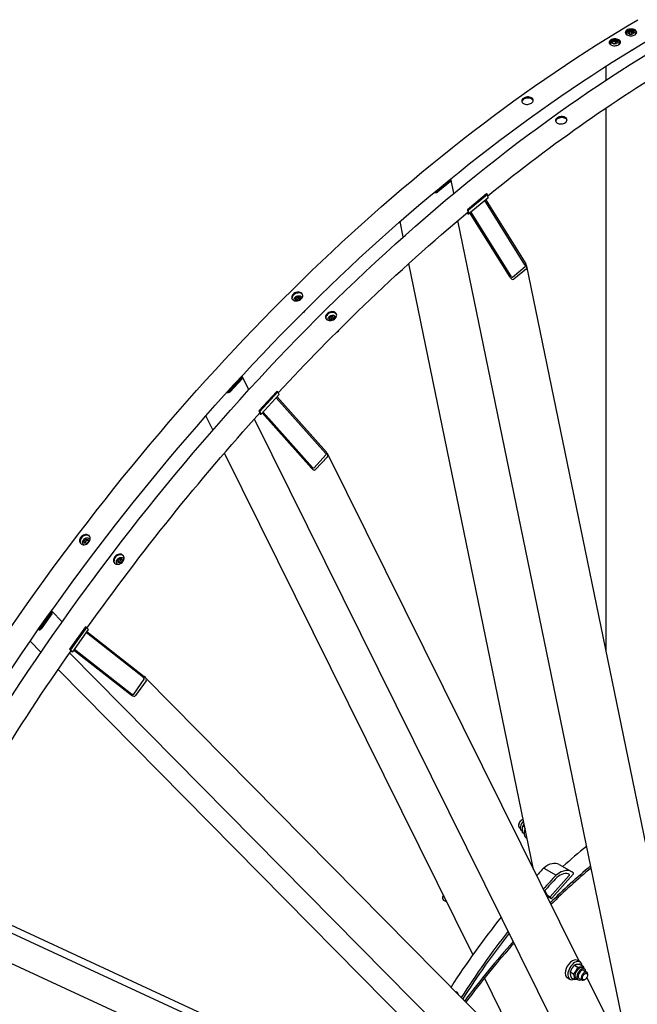
# Model space of a CAD drawing. Units: millimetres. Extents: x 1710 to 22990, y 214 to 29964.
# Drawn here: x 5743 to 7221, y 23013 to 25368 of the extents above; entities that cross this region are included whole.
import ezdxf

# ---------------------------------------------------------------- set-up
doc = ezdxf.new("R2010")
doc.units = ezdxf.units.MM
doc.header["$LTSCALE"] = 110
doc.layers.add('Visible Edges(Hillmar_metric)', color=7, linetype='Continuous', lineweight=25)

msp = doc.modelspace()

# ---------------------------------------------------------------- linework, layer by layer
at = {"layer": 'Visible Edges(Hillmar_metric)'}
for p, q in [((7199.7874, 25334.4783), (7201.431, 25338.0536)), ((7201.431, 25338.0536), (7207.5654, 25339.0361)), ((7201.431, 25338.0536), (7201.4605, 25333.5124)), ((7204.5444, 25340.6324), (7208.1899, 25342.7687)), ((7207.5654, 25339.0361), (7212.0561, 25336.4434)), ((7207.6003, 25333.6676), (7207.5654, 25339.0361)), ((7212.0561, 25336.4434), (7210.4125, 25332.8682)), ((7215.8306, 25334.1255), (7219.4749, 25336.261)), ((7153.9668, 25310.9946), (7157.3875, 25312.9991)), ((7160.8976, 25311.6894), (7162.5412, 25315.2647)), ((7162.5412, 25315.2647), (7168.6756, 25316.2472)), ((7162.5708, 25310.7234), (7162.5412, 25315.2647)), ((7165.6546, 25317.8435), (7168.1174, 25319.2867)), ((7168.6756, 25316.2472), (7173.1663, 25313.6545)), ((7168.7105, 25310.8786), (7168.6756, 25316.2472)), ((7173.1663, 25313.6545), (7171.5227, 25310.0792)), ((7176.9409, 25311.3366), (7180.4868, 25313.4144)), ((7193.2855, 25334.0348), (7196.2773, 25335.788)), ((7196.0289, 25334.3228), (7196.0465, 25331.6291)), ((7204.2781, 25331.8856), (7199.7874, 25334.4783)), ((7210.4125, 25332.8682), (7204.2781, 25331.8856)), ((7215.8285, 25334.4515), (7215.8449, 25331.9367)), ((7157.1392, 25311.5339), (7157.1634, 25307.7999)), ((7165.3883, 25309.0967), (7160.8976, 25311.6894)), ((7171.5227, 25310.0792), (7165.3883, 25309.0967)), ((7176.9387, 25311.6626), (7176.9613, 25308.1861)), ((7209.969, 25295.6517), (7210.7915, 25296.1265)), ((7146.2777, 25223.2208), (7146.2777, 25255.7226)), ((7146.2777, 23857.4532), (7146.2777, 25156.9014)), ((6771.9132, 24984.2874), (6771.2683, 24984.6597)), ((6773.5634, 24986.5304), (6774.1957, 24986.1653)), ((6782.2494, 24952.728), (6775.7785, 24984.1449)), ((6741.5144, 24957.0974), (6771.9472, 24982.1372)), ((6774.2807, 24980.79), (6743.8479, 24955.7502)), ((6736.1547, 24954.8656), (6735.5514, 24955.2139)), ((6737.8179, 24957.1011), (6738.4372, 24956.7436)), ((6859.9795, 24950.9575), (6814.3303, 24913.3978)), ((6862.313, 24949.6103), (6816.6638, 24912.0506)), ((6863.3325, 24941.1349), (6817.6833, 24903.5752)), ((6858.1845, 24936.8991), (6954.3596, 24783.5684)), ((6862.313, 24949.6103), (6859.9795, 24950.9575)), ((6863.6876, 24942.9365), (6862.313, 24949.6103)), ((6816.6638, 24912.0506), (6814.3303, 24913.3978)), ((6814.3303, 24913.3978), (6815.7049, 24906.724)), ((6952.0771, 24781.6904), (6855.902, 24935.0212)), ((6815.2659, 24903.8644), (6812.8265, 24905.2728)), ((6814.7808, 24906.2199), (6814.2962, 24906.4996)), ((6818.0384, 24905.3768), (6816.6638, 24912.0506)), ((6916.3185, 24752.2687), (6820.1435, 24905.5994)), ((6822.4259, 24907.4774), (6918.601, 24754.1466)), ((6660.9663, 24848.4254), (6653.4138, 24885.0938)), ((7209.3119, 22858.2738), (6791.4013, 24887.2669)), ((6972.5634, 23335.5941), (6674.1113, 24784.6054)), ((6922.1634, 24752.145), (6952.5962, 24777.1848)), ((6955.6574, 24772.3044), (6925.2246, 24747.2646)), ((7263.3676, 23288.9714), (6956.6825, 24777.9547)), ((6403.4343, 24701.6891), (6408.4567, 24705.2927)), ((6404.0233, 24696.9772), (6403.4343, 24701.6891)), ((6405.0086, 24697.525), (6403.4343, 24701.6891)), ((6408.4567, 24705.2927), (6414.068, 24704.1844)), ((6410.031, 24701.1286), (6408.4567, 24705.2927)), ((6414.068, 24704.1844), (6414.6569, 24699.4725)), ((6418.6208, 24703.2489), (6418.8297, 24702.6963)), ((6400.1002, 24696.247), (6400.3147, 24695.6796)), ((6409.5178, 24695.8919), (6404.0233, 24696.9772)), ((6414.6569, 24699.4725), (6409.7828, 24695.9752)), ((6484.4829, 24654.8957), (6489.5053, 24658.4993)), ((6485.0718, 24650.1837), (6484.4829, 24654.8957)), ((6486.0572, 24650.7316), (6484.4829, 24654.8957)), ((6489.5053, 24658.4993), (6495.1166, 24657.391)), ((6491.0796, 24654.3352), (6489.5053, 24658.4993)), ((6495.1166, 24657.391), (6495.7055, 24652.6791)), ((6499.6694, 24656.4555), (6499.8783, 24655.9029)), ((6481.1488, 24649.4536), (6481.3633, 24648.8862)), ((6490.5664, 24649.0985), (6485.0718, 24650.1837)), ((6495.7055, 24652.6791), (6490.8314, 24649.1818)), ((6272.527, 24512.9478), (6272.1874, 24513.1438)), ((6274.3311, 24515.4636), (6274.6587, 24515.2744)), ((6291.3819, 24482.895), (6276.0331, 24513.8405)), ((6244.2387, 24479.4762), (6272.6615, 24510.4985)), ((6274.995, 24509.1513), (6246.5721, 24478.129)), ((6239.1302, 24476.4966), (6238.8185, 24476.6765)), ((6240.9364, 24479.0111), (6241.2619, 24478.8232)), ((6358.1809, 24478.8994), (6315.5466, 24432.3659)), ((6360.5143, 24477.5522), (6317.8801, 24431.0187)), ((6363.353, 24470.8074), (6320.7187, 24424.2739)), ((6360.5143, 24477.5522), (6358.1809, 24478.8994)), ((6358.962, 24466.0148), (6476.8601, 24333.6691)), ((6363.2035, 24472.1305), (6360.5143, 24477.5522)), ((6474.7284, 24331.3424), (6356.8303, 24463.6882)), ((6205.3533, 24386.5814), (6188.5521, 24420.4552)), ((6317.8801, 24431.0187), (6315.5466, 24432.3659)), ((6315.5466, 24432.3659), (6318.2357, 24426.9443)), ((6318.4926, 24424.7476), (6316.3408, 24425.9899)), ((6317.5435, 24426.6611), (6317.1526, 24426.8868)), ((6320.5692, 24425.597), (6317.8801, 24431.0187)), ((6441.3316, 24294.8912), (6323.4335, 24427.2369)), ((6325.5652, 24429.5636), (6443.4633, 24297.2178)), ((7132.8946, 22742.5824), (6304.4644, 24412.8217)), ((6827.6556, 23131.9269), (6232.721, 24331.4041)), ((6447.3892, 24295.9573), (6475.812, 24326.9796)), ((7081.4926, 23115.9766), (6479.3071, 24330.0725)), ((6479.5691, 24322.7621), (6451.1463, 24291.7398)), ((5894.8773, 24113.6704), (5896.0415, 24112.2382)), ((5896.588, 24121.3886), (5901.1759, 24125.7637)), ((5897.4691, 24116.1581), (5896.588, 24121.3886)), ((5899.1005, 24118.2979), (5896.588, 24121.3886)), ((5902.938, 24115.3026), (5897.4691, 24116.1581)), ((5901.1759, 24125.7637), (5906.6447, 24124.9083)), ((5903.6883, 24122.673), (5901.1759, 24125.7637)), ((5907.5258, 24119.6777), (5902.938, 24115.3026)), ((5906.6447, 24124.9083), (5907.5258, 24119.6777)), ((5910.2415, 24126.1596), (5911.4001, 24124.7343)), ((5975.9259, 24066.8769), (5977.0901, 24065.4447)), ((5977.6366, 24074.5952), (5982.2244, 24078.9703)), ((5978.5177, 24069.3646), (5977.6366, 24074.5952)), ((5980.1491, 24071.5044), (5977.6366, 24074.5952)), ((5983.9866, 24068.5092), (5978.5177, 24069.3646)), ((5982.2244, 24078.9703), (5987.6933, 24078.1148)), ((5984.7369, 24075.8795), (5982.2244, 24078.9703)), ((5988.5744, 24072.8843), (5983.9866, 24068.5092)), ((5987.6933, 24078.1148), (5988.5744, 24072.8843)), ((5991.2901, 24079.3662), (5992.4487, 24077.9409)), ((5792.1338, 23912.7139), (5817.3045, 23948.3628)), ((5819.6379, 23947.0156), (5794.4672, 23911.3666)), ((5817.0074, 23951.0434), (5816.8214, 23951.1508)), ((5818.721, 23953.8177), (5818.8952, 23953.7171)), ((5844.5868, 23927.903), (5819.661, 23953.1269)), ((5787.4318, 23909.1559), (5787.264, 23909.2528)), ((5789.1392, 23911.9337), (5789.3196, 23911.8296)), ((5900.1801, 23915.643), (5862.4241, 23862.1695)), ((5902.5136, 23914.2958), (5864.7575, 23860.8223)), ((5906.9431, 23909.5289), (5869.1871, 23856.0554)), ((5902.5136, 23914.2958), (5900.1801, 23915.643)), ((6039.276, 23794.4021), (5901.5837, 23901.9384)), ((5906.3997, 23910.3632), (5902.5136, 23914.2958)), ((5903.4715, 23904.6121), (6041.1638, 23797.0757)), ((5793.8073, 23855.193), (5767.9095, 23881.4005)), ((5864.7575, 23860.8223), (5862.4241, 23862.1695)), ((5862.4241, 23862.1695), (5866.3102, 23858.2369)), ((7058.7873, 22643.3707), (5862.4323, 23854.0326)), ((5868.6436, 23856.8897), (5864.7575, 23860.8223)), ((5867.2008, 23856.8286), (5865.1905, 23857.9892)), ((5865.8292, 23858.2165), (5865.4871, 23858.4141)), ((6009.7004, 23752.5145), (5872.0081, 23860.0508)), ((5873.8959, 23862.7245), (6011.5882, 23755.1882)), ((6696.7633, 22941.4388), (5834.6751, 23813.8364)), ((6015.774, 23754.6845), (6040.9447, 23790.3335)), ((6045.3355, 23786.9043), (6020.1648, 23751.2553)), ((7200.6767, 22623.8813), (6042.6703, 23795.736)), ((6943.0922, 23453.1239), (6944.6478, 23454.022)), ((6936.8696, 23442.3461), (6936.8696, 23440.5498)), ((6939.1478, 23435.5143), (6940.8779, 23434.5154)), ((6951.6526, 23437.1178), (6946.8171, 23439.9096)), ((6945.2801, 23427.0837), (6944.0307, 23427.805)), ((6950.1126, 23421.192), (6945.679, 23423.7518)), ((6955.1045, 23411.0596), (6957.2783, 23409.8046)), ((6997.142, 23339.046), (7026.7768, 23321.9363)), ((7033.7804, 23347.5754), (7063.4152, 23330.4657)), ((7108.396, 23337.7988), (7110.8343, 23336.391)), ((7012.6633, 23270.0037), (7058.2651, 23321.3422)), ((7067.4908, 23324.4045), (7016.3306, 23266.8083)), ((6606.21, 22793.2906), (5517.2492, 23296.7681)), ((5513.3646, 23280.4949), (7022.1436, 22582.9158)), ((6755.1565, 23269.2579), (6755.1565, 23267.4616)), ((7005.0665, 23275.031), (6999.3427, 23284.9213)), ((7003.7474, 23272.7225), (7014.9167, 23266.2739)), ((7006.8685, 23273.3492), (7012.6633, 23270.0037)), ((7014.684, 23266.5121), (7012.6633, 23270.0037)), ((6757.4346, 23262.4261), (6765.1333, 23257.9812)), ((7105.6033, 22471.3434), (5640.9037, 23148.5426)), ((7070.9727, 23106.7597), (7078.7451, 23102.2723)), ((7083.8282, 23114.6281), (7077.6056, 23118.2207)), ((7083.6236, 23108.7151), (7091.396, 23104.2276)), ((7090.2351, 23100.5772), (7094.902, 23097.8827)), ((6957.6744, 22869.7896), (6855.3391, 23076.1128)), ((7059.6282, 23072.7125), (7053.4056, 23076.3051)), ((7060.6358, 23090.8152), (7068.4082, 23086.3278)), ((7062.9498, 23076.826), (7070.7222, 23072.3385)), ((7092.7844, 23094.2152), (7099.7849, 23090.1735)), ((7264.9854, 22746.0277), (7100.4943, 23077.6663)), ((7102.0631, 23083.3416), (7102.0631, 23085.1379)), ((7075.0001, 23074.1894), (7079.667, 23071.495)), ((7081.7844, 23075.1626), (7088.7849, 23071.1209)), ((7095.8405, 23072.5639), (7094.2849, 23071.6657))]:
    msp.add_line(p, q, dxfattribs=at)
for centre, major_axis, ratio, start_param, end_param in [((7206.1661, 25297.8809), (5.419, 0.0352), 0.581652647, 4.836521647, 5.486482074), ((7206.1599, 25298.8414), (6.5999, 0.0429), 0.581652647, 4.893778231, 6.132704242), ((7151.7777, 25260.4857), (5.4417, 4.9432), 0.161569594, 2.344456235, 2.995864256), ((6770.3916, 24983.0354), (2.1548, 0.4438), 0.684771651, 5.368715782, 6.939512109), ((6770.3916, 24983.0354), (5.3869, 1.1095), 0.684771651, 5.368715782, 6.939512109), ((6739.9588, 24957.9956), (-5.3869, -1.1095), 0.684771651, 0.656326802, 2.227123129), ((6739.9588, 24957.9956), (2.1548, 0.4438), 0.684771651, 3.797919456, 5.368715782), ((6860.1874, 24944.9573), (3.1451, -3.8224), 0.44469591, 0, 0.70049106), ((6814.5382, 24907.3976), (1.0484, -1.2741), 0.44469591, 5.41288004, 6.983676367), ((6814.5382, 24907.3976), (3.1451, -3.8224), 0.44469591, 5.41288004, 6.983676367), ((6950.5555, 24780.4384), (1.8989, -3.3512), 0.505911387, 0.088157088, 1.658953415), ((6950.5555, 24780.4384), (4.7472, -8.378), 0.505911387, 0.088157088, 1.658953415), ((6920.1226, 24755.3986), (4.7472, -8.378), 0.505911387, 4.800546068, 6.371342395), ((6920.1226, 24755.3986), (1.8989, -3.3512), 0.505911387, 4.800546068, 6.371342395), ((6419.784, 24672.1771), (6.1735, 2.334), 0.738267289, 4.547507928, 5.969776425), ((6500.8326, 24625.3837), (6.1735, 2.334), 0.738267289, 4.547507928, 5.969776425), ((6271.1059, 24511.3967), (1.9709, 0.9776), 0.762265226, 5.181468793, 6.75226512), ((6271.1059, 24511.3967), (4.9272, 2.4439), 0.762265226, 5.181468793, 6.75226512), ((6242.683, 24480.3743), (-4.9272, -2.4439), 0.762265226, 0.469079812, 2.039876139), ((6242.683, 24480.3743), (1.9709, 0.9776), 0.762265226, 3.610672466, 5.181468793), ((6359.7033, 24474.1513), (3.6497, -3.3439), 0.292606206, 0, 0.648229137), ((6317.069, 24427.6179), (1.2166, -1.1146), 0.292606206, 5.360618117, 6.931414444), ((6317.069, 24427.6179), (3.6497, -3.3439), 0.292606206, 5.360618117, 6.931414444), ((6473.3073, 24329.7913), (2.3808, -2.9286), 0.553254656, 0.081461032, 1.652257359), ((6473.3073, 24329.7913), (5.952, -7.3214), 0.553254656, 0.081461032, 1.652257359), ((6444.8844, 24298.769), (5.952, -7.3214), 0.553254656, 4.793850013, 6.36464634), ((6444.8844, 24298.769), (2.3808, -2.9286), 0.553254656, 4.793850013, 6.36464634), ((5919.1944, 24099.4508), (-5.1214, -4.1631), 0.797362045, 1.797303698, 1.937696034), ((6000.243, 24052.6574), (-5.1214, -4.1631), 0.797362045, 1.797303698, 1.937696034), ((5815.7488, 23949.261), (1.5649, 1.5464), 0.806444153, 4.930113859, 6.500910186), ((5815.7488, 23949.261), (3.9121, 3.8659), 0.806444153, 4.930113859, 6.500910186), ((5790.5781, 23913.612), (-3.9121, -3.8659), 0.806444153, 0.217724879, 1.788521206), ((5790.5781, 23913.612), (-1.5649, -1.5464), 0.806444153, 0.217724879, 1.788521206), ((5902.8995, 23912.384), (4.0436, -2.8551), 0.127728206, 0, 0.621331444), ((5865.1434, 23858.9105), (1.3479, -0.9517), 0.127728206, 5.333720424, 6.904516751), ((5865.1434, 23858.9105), (4.0436, -2.8551), 0.127728206, 5.333720424, 6.904516751), ((6038.0175, 23792.6196), (2.8702, -2.3609), 0.586077798, 0.043163271, 1.613959597), ((6038.0175, 23792.6196), (7.1754, -5.9023), 0.586077798, 0.043163271, 1.613959597), ((6012.8468, 23756.9706), (7.1754, -5.9023), 0.586077798, 4.755552251, 6.326348578), ((6012.8468, 23756.9706), (2.8702, -2.3609), 0.586077798, 4.755552251, 6.326348578), ((6944.6478, 23445.0406), (-5.5, -9.5263), 0.577350269, 3.488085225, 6.283185307), ((6943.0922, 23445.9387), (-4.4, -7.621), 0.577350269, 3.926990817, 5.497787144), ((6951.6482, 23440.9989), (-7.6175, -13.1939), 0.577350269, 4.200983584, 6.283185307), ((6967.2045, 23432.0174), (-12.1, -20.9578), 0.577350269, 4.970728761, 6.283185307), ((7280.8954, 22438.0612), (660, 1143.1535), 0.577350269, 0.980818894, 1.043602941), ((7327.653, 22616.4138), (-606.232, -1050.0246), 0.577350269, 4.322747801, 4.344527721), ((7005.3454, 23298.3245), (28.435, 49.2509), 0.577350269, 0, 0.990837643), ((7319.7863, 22415.6075), (660, 1143.1535), 0.577350269, 1.012913501, 1.121181954), ((7319.7863, 22415.6075), (656.7, 1137.4378), 0.577350269, 1.013004344, 1.120763419), ((7034.9802, 23281.2148), (28.435, 49.2509), 0.577350269, 6.106168925, 7.27402295), ((7357.2878, 22599.3041), (606.232, 1050.0246), 0.577350269, 1.181155148, 1.220454114), ((7357.2878, 22599.3041), (-602.1807, -1043.0076), 0.577350269, 4.323413784, 4.362155611), ((7034.9802, 23281.2148), (24.3837, 42.2338), 0.577350269, 0.031533857, 0.975555873), ((7057.7312, 23322.332), (0.88, 1.5242), 0.577350269, 4.370415855, 6.314719165), ((7066.9569, 23325.3942), (0.88, 1.5242), 0.577350269, 4.370415855, 6.106168925), ((6762.9346, 23271.9523), (-5.5, -9.5263), 0.577350269, 4.792524427, 6.283185307), ((6761.379, 23272.8505), (-4.4, -7.621), 0.577350269, 4.771874898, 5.497787144), ((7006.311, 23274.3125), (1.331, -1.1518), 0.257656197, 3.782119931, 5.352916258), ((7015.7967, 23267.7981), (-0.88, -1.5242), 0.577350269, 5.962156133, 7.512008508), ((7327.653, 22616.4138), (-606.232, -1050.0246), 0.577350269, 4.455580334, 4.627229889), ((7357.2878, 22599.3041), (606.232, 1050.0246), 0.577350269, 1.331630039, 1.49330634), ((7357.2878, 22599.3041), (-602.1807, -1043.0076), 0.577350269, 4.474084196, 4.635435595), ((7319.7863, 22415.6075), (660, 1143.1535), 0.577350269, 1.223082146, 1.365847805), ((7319.7863, 22415.6075), (656.7, 1137.4378), 0.577350269, 1.223176655, 1.365607073), ((7065.5056, 23097.2629), (12.1, 20.9578), 0.577350269, 0, 3.141592654), ((7071.7282, 23093.6703), (12.1, 20.9578), 0.577350269, 5.613741267, 10.094222001), ((7082.6176, 23087.3833), (-7.6175, -13.1939), 0.577350269, 3.141592654, 6.283185307), ((7087.2845, 23084.6889), (-7.6175, -13.1939), 0.577350269, 2.37751623, 7.047261731), ((7087.2845, 23084.6889), (5.5001, 9.5264), 0.577350269, 6.277446123, 9.430517145), ((7094.2849, 23080.6472), (5.5, 9.5263), 0.577350269, 5.497787144, 10.210176124)]:
    msp.add_ellipse(centre, major_axis=major_axis, ratio=ratio, start_param=start_param, end_param=end_param, dxfattribs=at)
msp.add_ellipse((7095.8405, 23079.749), major_axis=(4.4, 7.621), ratio=0.577350269, dxfattribs=at)
for points, knots in [([(4714.4487, 20980.1755), (4712.4685, 21284.7267), (4752.4089, 21613.6951), (4912.1884, 22288.5613), (5032.0031, 22634.3505), (5339.8278, 23309.0773), (5527.7883, 23637.9057), (5953.5519, 24246.5595), (6191.286, 24526.2868), (6693.3943, 25009.3691), (6957.687, 25212.6475), (7222.4181, 25367.7766)], [3.141592654, 3.141592654, 3.141592654, 3.141592654, 3.455751919, 3.455751919, 3.769911184, 3.769911184, 4.08407045, 4.08407045, 4.398229715, 4.398229715, 4.71238898, 4.71238898, 4.71238898, 4.71238898]), ([(7196.1885, 25331.5459), (7194.9677, 25332.2507), (7193.9094, 25333.1505), (7192.5059, 25335.1347), (7192.1606, 25336.2191), (7192.1601, 25338.2603), (7192.5049, 25339.3532), (7193.9075, 25341.3718), (7194.9654, 25342.2975), (7197.4064, 25343.7669), (7198.9523, 25344.4087), (7202.3396, 25345.2735), (7204.1809, 25345.4966), (7207.6336, 25345.5335), (7209.4751, 25345.3498), (7212.8626, 25344.5599), (7214.4087, 25343.9538), (7216.8504, 25342.5442), (7217.9086, 25341.6466), (7219.312, 25339.6704), (7219.6571, 25338.5917), (7219.6574, 25336.5613), (7219.3126, 25335.4741), (7217.9098, 25333.4636), (7216.8519, 25332.5401), (7214.4108, 25331.0706), (7212.865, 25330.4267), (7209.4779, 25329.5538), (7207.6366, 25329.325), (7204.1841, 25329.2773), (7202.3428, 25329.4553), (7198.9554, 25330.2372), (7197.4093, 25330.841), (7196.1885, 25331.5459)], [0, 0, 0, 0, 0.470858736, 0.470858736, 0.941717472, 0.941717472, 1.412575845, 1.412575845, 1.883434218, 1.883434218, 2.354294717, 2.354294717, 2.825155217, 2.825155217, 3.296014164, 3.296014164, 3.766873111, 3.766873111, 4.237732058, 4.237732058, 4.708591005, 4.708591005, 5.179451504, 5.179451504, 5.650312004, 5.650312004, 6.121170377, 6.121170377, 6.59202875, 6.59202875, 7.062887486, 7.062887486, 7.533746221, 7.533746221, 7.533746221, 7.533746221]), ([(7219.4916, 25336.3354), (7219.3189, 25336.8991), (7219.0435, 25337.4606), (7217.9619, 25338.9836), (7216.9037, 25339.8811), (7214.462, 25341.2908), (7212.9159, 25341.8969), (7209.5283, 25342.6868), (7207.6869, 25342.8705), (7204.2342, 25342.8336), (7202.3929, 25342.6105), (7199.0056, 25341.7457), (7197.4597, 25341.1039), (7195.0187, 25339.6345), (7193.9608, 25338.7088), (7192.8365, 25337.0909), (7192.5433, 25336.4518), (7192.3772, 25335.8166)], [3.041090257, 3.041090257, 3.041090257, 3.041090257, 3.296014174, 3.296014174, 3.766873122, 3.766873122, 4.23773207, 4.23773207, 4.708591018, 4.708591018, 5.179451522, 5.179451522, 5.650312025, 5.650312025, 6.121170398, 6.121170398, 6.405116514, 6.405116514, 6.405116514, 6.405116514]), ([(7196.0289, 25334.3228), (7196.0249, 25334.9476), (7196.1631, 25335.5706), (7196.7, 25336.7738), (7197.1174, 25337.3454), (7198.2247, 25338.4326), (7198.9481, 25338.9284), (7200.6146, 25339.7643), (7201.5679, 25340.0953), (7203.5774, 25340.5503), (7204.6327, 25340.6754), (7206.7452, 25340.7148), (7207.8021, 25340.6305), (7209.8284, 25340.2572), (7210.7972, 25339.9678), (7212.559, 25339.1913), (7213.3515, 25338.7031), (7214.6391, 25337.5533), (7215.1462, 25336.8947), (7215.6968, 25335.6174), (7215.8247, 25335.0358), (7215.8285, 25334.4515)], [0.781630092, 0.781630092, 0.781630092, 0.781630092, 1.039817787, 1.039817787, 1.322203403, 1.322203403, 1.64886516, 1.64886516, 1.991411202, 1.991411202, 2.331490137, 2.331490137, 2.669602456, 2.669602456, 3.009260219, 3.009260219, 3.351867219, 3.351867219, 3.681770743, 3.681770743, 3.923222746, 3.923222746, 3.923222746, 3.923222746]), ([(4768.9572, 20969.1201), (4766.9925, 21271.2716), (4806.625, 21597.848), (4965.2882, 22267.9996), (5084.2918, 22611.466), (5390.0711, 23281.7096), (5576.7971, 23608.3786), (5999.7348, 24212.9927), (6235.8785, 24490.8398), (6734.4922, 24970.5598), (6996.882, 25172.3537), (7259.5434, 25326.27)], [3.141592654, 3.141592654, 3.141592654, 3.141592654, 3.455751919, 3.455751919, 3.769911184, 3.769911184, 4.08407045, 4.08407045, 4.398229715, 4.398229715, 4.71238898, 4.71238898, 4.71238898, 4.71238898]), ([(4795.4973, 20933.3821), (4793.517, 21237.9333), (4833.4575, 21566.9017), (4993.237, 22241.7679), (5113.0517, 22587.5571), (5420.8763, 23262.2839), (5608.8368, 23591.1123), (6034.6005, 24199.7661), (6272.3346, 24479.4934), (6774.4429, 24962.5757), (7038.7356, 25165.854), (7303.4666, 25320.9832)], [3.141592654, 3.141592654, 3.141592654, 3.141592654, 3.455751919, 3.455751919, 3.769911184, 3.769911184, 4.08407045, 4.08407045, 4.398229715, 4.398229715, 4.71238898, 4.71238898, 4.71238898, 4.71238898]), ([(7157.384, 25307.6695), (7156.1632, 25308.3743), (7155.1048, 25309.2784), (7153.7007, 25311.2799), (7153.3551, 25312.3773), (7153.3538, 25314.4487), (7153.698, 25315.5606), (7155.0995, 25317.621), (7156.1568, 25318.5694), (7158.5967, 25320.0816), (7160.1421, 25320.7461), (7163.5283, 25321.6527), (7165.3692, 25321.895), (7168.8212, 25321.9621), (7170.6623, 25321.7915), (7174.0495, 25321.019), (7175.5956, 25320.4172), (7178.0372, 25319.0075), (7179.0955, 25318.1057), (7180.4993, 25316.1121), (7180.8447, 25315.0204), (7180.8457, 25312.9597), (7180.5013, 25311.8534), (7179.0995, 25309.801), (7178.0422, 25308.8547), (7175.6022, 25307.3426), (7174.057, 25306.6759), (7170.671, 25305.7612), (7168.8303, 25305.5133), (7165.3786, 25305.4356), (7163.5377, 25305.6005), (7160.1508, 25306.3651), (7158.6048, 25306.9647), (7157.384, 25307.6695)], [0, 0, 0, 0, 0.470858736, 0.470858736, 0.941717472, 0.941717472, 1.412575845, 1.412575845, 1.883434218, 1.883434218, 2.354294717, 2.354294717, 2.825155217, 2.825155217, 3.296014164, 3.296014164, 3.766873111, 3.766873111, 4.237732058, 4.237732058, 4.708591005, 4.708591005, 5.179451504, 5.179451504, 5.650312004, 5.650312004, 6.121170377, 6.121170377, 6.59202875, 6.59202875, 7.062887486, 7.062887486, 7.533746221, 7.533746221, 7.533746221, 7.533746221]), ([(7180.7039, 25312.8259), (7180.5305, 25313.3844), (7180.2586, 25313.9395), (7179.1846, 25315.4646), (7178.1263, 25316.3664), (7175.6847, 25317.7761), (7174.1386, 25318.3779), (7170.7515, 25319.1504), (7168.9103, 25319.3211), (7165.4583, 25319.254), (7163.6174, 25319.0117), (7160.2312, 25318.105), (7158.6858, 25317.4405), (7156.2459, 25315.9284), (7155.1886, 25314.98), (7154.0441, 25313.2974), (7153.7433, 25312.6123), (7153.5826, 25311.9345)], [3.046409369, 3.046409369, 3.046409369, 3.046409369, 3.296014174, 3.296014174, 3.766873122, 3.766873122, 4.23773207, 4.23773207, 4.708591018, 4.708591018, 5.179451522, 5.179451522, 5.650312025, 5.650312025, 6.121170398, 6.121170398, 6.419328357, 6.419328357, 6.419328357, 6.419328357]), ([(7157.1392, 25311.5339), (7157.1351, 25312.1587), (7157.2734, 25312.7817), (7157.8102, 25313.9849), (7158.2276, 25314.5565), (7159.3349, 25315.6437), (7160.0583, 25316.1395), (7161.7248, 25316.9753), (7162.6781, 25317.3064), (7164.6876, 25317.7614), (7165.7429, 25317.8864), (7167.8555, 25317.9259), (7168.9123, 25317.8415), (7170.9386, 25317.4683), (7171.9074, 25317.1788), (7173.6692, 25316.4024), (7174.4617, 25315.9142), (7175.7493, 25314.7644), (7176.2564, 25314.1057), (7176.807, 25312.8284), (7176.9349, 25312.2469), (7176.9387, 25311.6626)], [3.923222746, 3.923222746, 3.923222746, 3.923222746, 4.18141044, 4.18141044, 4.463796057, 4.463796057, 4.790457813, 4.790457813, 5.133003855, 5.133003855, 5.47308279, 5.47308279, 5.81119511, 5.81119511, 6.150852872, 6.150852872, 6.493459873, 6.493459873, 6.823363397, 6.823363397, 7.064815399, 7.064815399, 7.064815399, 7.064815399]), ([(6967.6545, 25180.9658), (6968.8753, 25180.261), (6969.9351, 25179.3367), (6971.345, 25177.2519), (6971.6951, 25176.0913), (6971.7069, 25173.8719), (6971.3694, 25172.6652), (6969.9829, 25170.3927), (6968.9339, 25169.327), (6966.5097, 25167.5908), (6964.973, 25166.8046), (6961.6028, 25165.6703), (6959.7694, 25165.3222), (6956.3293, 25165.0862), (6954.4934, 25165.1827), (6951.1132, 25165.8563), (6949.5689, 25166.4336), (6947.1273, 25167.8433), (6946.0673, 25168.7696), (6944.6565, 25170.862), (6944.3058, 25172.028), (6944.2929, 25174.2575), (6944.6298, 25175.4697), (6946.0155, 25177.7497), (6947.0643, 25178.8176), (6949.4884, 25180.5538), (6951.0254, 25181.3378), (6954.3964, 25182.4646), (6956.2304, 25182.8073), (6959.6716, 25183.0331), (6961.5081, 25182.9313), (6964.8891, 25182.25), (6966.4337, 25181.6706), (6967.6545, 25180.9658)], [0, 0, 0, 0, 0.47085887, 0.47085887, 0.941717739, 0.941717739, 1.412576609, 1.412576609, 1.883435479, 1.883435479, 2.354294348, 2.354294348, 2.825153218, 2.825153218, 3.296012088, 3.296012088, 3.766870957, 3.766870957, 4.237729827, 4.237729827, 4.708588697, 4.708588697, 5.179447566, 5.179447566, 5.650306436, 5.650306436, 6.121165306, 6.121165306, 6.592024175, 6.592024175, 7.062883045, 7.062883045, 7.533741915, 7.533741915, 7.533741915, 7.533741915]), ([(6967.9331, 25178.4515), (6966.7123, 25179.1563), (6965.1677, 25179.7357), (6961.7867, 25180.417), (6959.9502, 25180.5188), (6956.509, 25180.293), (6954.675, 25179.9502), (6951.304, 25178.8235), (6949.767, 25178.0395), (6947.3429, 25176.3033), (6946.2941, 25175.2354), (6945.0465, 25173.1825), (6944.7199, 25172.2233), (6944.6151, 25171.305)], [0, 0, 0, 0, 0.470858871, 0.470858871, 0.941717741, 0.941717741, 1.412576612, 1.412576612, 1.883435482, 1.883435482, 2.354294353, 2.354294353, 2.731342123, 2.731342123, 2.731342123, 2.731342123]), ([(6971.6608, 25174.3016), (6971.4861, 25174.8083), (6971.239, 25175.3063), (6970.2137, 25176.8224), (6969.1539, 25177.7466), (6967.9331, 25178.4515)], [6.8489234229, 6.8489234229, 6.8489234229, 6.8489234229, 7.0628830589, 7.0628830589, 7.5337419295, 7.5337419295, 7.5337419295, 7.5337419295]), ([(7048.703, 25134.1724), (7049.9239, 25133.4676), (7050.9837, 25132.5433), (7052.3936, 25130.4585), (7052.7437, 25129.2979), (7052.7555, 25127.0785), (7052.418, 25125.8718), (7051.0314, 25123.5993), (7049.9824, 25122.5335), (7047.5583, 25120.7973), (7046.0216, 25120.0112), (7042.6514, 25118.8769), (7040.818, 25118.5288), (7037.3779, 25118.2928), (7035.542, 25118.3893), (7032.1618, 25119.0629), (7030.6175, 25119.6402), (7028.1759, 25121.0499), (7027.1158, 25121.9762), (7025.7051, 25124.0686), (7025.3544, 25125.2346), (7025.3415, 25127.4641), (7025.6784, 25128.6762), (7027.0641, 25130.9563), (7028.1129, 25132.0242), (7030.537, 25133.7604), (7032.074, 25134.5444), (7035.445, 25135.6711), (7037.279, 25136.0139), (7040.7202, 25136.2397), (7042.5567, 25136.1379), (7045.9377, 25135.4566), (7047.4822, 25134.8772), (7048.703, 25134.1724)], [0, 0, 0, 0, 0.47085887, 0.47085887, 0.941717739, 0.941717739, 1.412576609, 1.412576609, 1.883435479, 1.883435479, 2.354294348, 2.354294348, 2.825153218, 2.825153218, 3.296012088, 3.296012088, 3.766870957, 3.766870957, 4.237729827, 4.237729827, 4.708588697, 4.708588697, 5.179447566, 5.179447566, 5.650306436, 5.650306436, 6.121165306, 6.121165306, 6.592024175, 6.592024175, 7.062883045, 7.062883045, 7.533741915, 7.533741915, 7.533741915, 7.533741915]), ([(7048.9817, 25131.6581), (7047.7608, 25132.3629), (7046.2163, 25132.9423), (7042.8353, 25133.6235), (7040.9988, 25133.7254), (7037.5576, 25133.4995), (7035.7236, 25133.1568), (7032.3526, 25132.0301), (7030.8156, 25131.2461), (7028.3915, 25129.5099), (7027.3427, 25128.442), (7026.095, 25126.3891), (7025.7685, 25125.4299), (7025.6637, 25124.5116)], [0, 0, 0, 0, 0.470858871, 0.470858871, 0.941717741, 0.941717741, 1.412576612, 1.412576612, 1.883435482, 1.883435482, 2.354294353, 2.354294353, 2.731342123, 2.731342123, 2.731342123, 2.731342123]), ([(7052.7094, 25127.5082), (7052.5346, 25128.0148), (7052.2876, 25128.5129), (7051.2623, 25130.029), (7050.2025, 25130.9532), (7048.9817, 25131.6581)], [6.8489234229, 6.8489234229, 6.8489234229, 6.8489234229, 7.0628830589, 7.0628830589, 7.5337419295, 7.5337419295, 7.5337419295, 7.5337419295]), ([(6361.5927, 24475.3781), (6428.6259, 24547.6274), (6496.9266, 24617.2253), (6648.0793, 24762.6504), (6731.3284, 24837.3256), (6815.5378, 24907.5352)], [4.3108934144, 4.3108934144, 4.3108934144, 4.3108934144, 4.398229715, 4.398229715, 4.5013655749, 4.5013655749, 4.5013655749, 4.5013655749]), ([(6416.2369, 24714.8408), (6417.4577, 24714.1359), (6418.5299, 24713.1574), (6419.9901, 24710.8517), (6420.3782, 24709.5246), (6420.4778, 24706.9211), (6420.196, 24705.4713), (6418.932, 24702.6665), (6417.9498, 24701.3115), (6415.6512, 24699.0335), (6414.1817, 24697.9585), (6410.9356, 24696.2932), (6409.159, 24695.7029), (6405.8088, 24695.0846), (6404.012, 24695.0155), (6400.6836, 24695.4696), (6399.1521, 24695.9929), (6396.7104, 24697.4025), (6395.6376, 24698.3829), (6394.175, 24700.6948), (6393.7853, 24702.0264), (6393.6825, 24704.6382), (6393.9626, 24706.0925), (6395.2243, 24708.9036), (6396.2058, 24710.2603), (6398.5043, 24712.5384), (6399.9745, 24713.6116), (6403.223, 24715.2706), (6405.0013, 24715.8565), (6408.3546, 24716.4663), (6410.1532, 24716.531), (6413.4839, 24716.0707), (6415.0161, 24715.5456), (6416.2369, 24714.8408)], [0, 0, 0, 0, 0.47085887, 0.47085887, 0.941717739, 0.941717739, 1.412576609, 1.412576609, 1.883435479, 1.883435479, 2.354294348, 2.354294348, 2.825153218, 2.825153218, 3.296012088, 3.296012088, 3.766870957, 3.766870957, 4.237729827, 4.237729827, 4.708588697, 4.708588697, 5.179447566, 5.179447566, 5.650306436, 5.650306436, 6.121165306, 6.121165306, 6.592024175, 6.592024175, 7.062883045, 7.062883045, 7.533741915, 7.533741915, 7.533741915, 7.533741915]), ([(6417.0241, 24712.7587), (6415.8033, 24713.4635), (6414.2711, 24713.9886), (6410.9403, 24714.449), (6409.1418, 24714.3843), (6405.7884, 24713.7744), (6404.0101, 24713.1886), (6400.7616, 24711.5296), (6399.2915, 24710.4563), (6396.993, 24708.1782), (6396.0114, 24706.8215), (6394.7498, 24704.0105), (6394.4697, 24702.5562), (6394.5387, 24700.8006), (6394.5966, 24700.3479), (6394.6946, 24699.9004)], [0, 0, 0, 0, 0.470858871, 0.470858871, 0.941717741, 0.941717741, 1.412576612, 1.412576612, 1.883435482, 1.883435482, 2.354294353, 2.354294353, 2.825153224, 2.825153224, 2.987280972, 2.987280972, 2.987280972, 2.987280972]), ([(6400.1002, 24696.247), (6399.8225, 24696.9816), (6399.6917, 24697.7707), (6399.7286, 24699.3878), (6399.9052, 24700.2154), (6400.5512, 24701.8541), (6401.0379, 24702.6616), (6402.2766, 24704.168), (6403.0379, 24704.862), (6404.7501, 24706.0553), (6405.7027, 24706.5526), (6407.7012, 24707.2991), (6408.747, 24707.5481), (6410.8311, 24707.7692), (6411.8693, 24707.7416), (6413.83, 24707.4), (6414.7541, 24707.0889), (6416.3669, 24706.2068), (6417.0633, 24705.6453), (6418.044, 24704.4563), (6418.385, 24703.8727), (6418.6208, 24703.2489)], [5.059436308, 5.059436308, 5.059436308, 5.059436308, 5.34951665, 5.34951665, 5.649722314, 5.649722314, 5.969256829, 5.969256829, 6.300800204, 6.300800204, 6.635579817, 6.635579817, 6.970676619, 6.970676619, 7.305421935, 7.305421935, 7.63666829, 7.63666829, 7.954710115, 7.954710115, 8.201028962, 8.201028962, 8.201028962, 8.201028962]), ([(6420.2593, 24709.5656), (6420.1921, 24709.6862), (6420.1214, 24709.8052), (6419.3171, 24711.0753), (6418.2449, 24712.0539), (6417.0241, 24712.7587)], [7.015005509, 7.015005509, 7.015005509, 7.015005509, 7.0628830589, 7.0628830589, 7.5337419295, 7.5337419295, 7.5337419295, 7.5337419295]), ([(6497.2855, 24668.0474), (6498.5063, 24667.3425), (6499.5785, 24666.3639), (6501.0387, 24664.0583), (6501.4267, 24662.7311), (6501.5264, 24660.1277), (6501.2446, 24658.6778), (6499.9805, 24655.8731), (6498.9983, 24654.5181), (6496.6998, 24652.24), (6495.2303, 24651.1651), (6491.9842, 24649.4998), (6490.2076, 24648.9095), (6486.8574, 24648.2912), (6485.0605, 24648.222), (6481.7322, 24648.6761), (6480.2006, 24649.1994), (6477.759, 24650.6091), (6476.6862, 24651.5894), (6475.2236, 24653.9014), (6474.8339, 24655.233), (6474.7311, 24657.8448), (6475.0112, 24659.2991), (6476.2728, 24662.1102), (6477.2544, 24663.4669), (6479.5529, 24665.745), (6481.0231, 24666.8182), (6484.2716, 24668.4772), (6486.0499, 24669.063), (6489.4032, 24669.6729), (6491.2018, 24669.7376), (6494.5325, 24669.2772), (6496.0647, 24668.7522), (6497.2855, 24668.0474)], [0, 0, 0, 0, 0.47085887, 0.47085887, 0.941717739, 0.941717739, 1.412576609, 1.412576609, 1.883435479, 1.883435479, 2.354294348, 2.354294348, 2.825153218, 2.825153218, 3.296012088, 3.296012088, 3.766870957, 3.766870957, 4.237729827, 4.237729827, 4.708588697, 4.708588697, 5.179447566, 5.179447566, 5.650306436, 5.650306436, 6.121165306, 6.121165306, 6.592024175, 6.592024175, 7.062883045, 7.062883045, 7.533741915, 7.533741915, 7.533741915, 7.533741915]), ([(6498.0727, 24665.9653), (6496.8518, 24666.6701), (6495.3197, 24667.1952), (6491.9889, 24667.6556), (6490.1904, 24667.5909), (6486.837, 24666.981), (6485.0587, 24666.3952), (6481.8102, 24664.7361), (6480.34, 24663.6629), (6478.0415, 24661.3848), (6477.06, 24660.0281), (6475.7983, 24657.2171), (6475.5182, 24655.7627), (6475.5873, 24654.0072), (6475.6451, 24653.5545), (6475.7432, 24653.107)], [0, 0, 0, 0, 0.470858871, 0.470858871, 0.941717741, 0.941717741, 1.412576612, 1.412576612, 1.883435482, 1.883435482, 2.354294353, 2.354294353, 2.825153224, 2.825153224, 2.987280972, 2.987280972, 2.987280972, 2.987280972]), ([(6481.1488, 24649.4536), (6480.871, 24650.1882), (6480.7403, 24650.9773), (6480.7771, 24652.5944), (6480.9538, 24653.4219), (6481.5998, 24655.0607), (6482.0865, 24655.8682), (6483.3251, 24657.3745), (6484.0865, 24658.0685), (6485.7987, 24659.2619), (6486.7513, 24659.7592), (6488.7498, 24660.5057), (6489.7956, 24660.7547), (6491.8797, 24660.9757), (6492.9179, 24660.9481), (6494.8786, 24660.6066), (6495.8027, 24660.2955), (6497.4154, 24659.4133), (6498.1119, 24658.8518), (6499.0926, 24657.6628), (6499.4335, 24657.0793), (6499.6694, 24656.4555)], [5.059436308, 5.059436308, 5.059436308, 5.059436308, 5.34951665, 5.34951665, 5.649722314, 5.649722314, 5.969256829, 5.969256829, 6.300800204, 6.300800204, 6.635579817, 6.635579817, 6.970676619, 6.970676619, 7.305421935, 7.305421935, 7.63666829, 7.63666829, 7.954710115, 7.954710115, 8.201028962, 8.201028962, 8.201028962, 8.201028962]), ([(6501.3078, 24662.7722), (6501.2407, 24662.8928), (6501.17, 24663.0118), (6500.3656, 24664.2819), (6499.2935, 24665.2605), (6498.0727, 24665.9653)], [7.015005509, 7.015005509, 7.015005509, 7.015005509, 7.0628830589, 7.0628830589, 7.5337419295, 7.5337419295, 7.5337419295, 7.5337419295]), ([(5907.12, 24135.1587), (5908.3408, 24134.4539), (5909.4368, 24133.4324), (5910.9942, 24130.9521), (5911.4556, 24129.4933), (5911.7246, 24126.5864), (5911.5502, 24124.9445), (5910.5218, 24121.7193), (5909.6679, 24120.1361), (5907.6103, 24117.4303), (5906.2695, 24116.1275), (5903.2604, 24114.0434), (5901.5922, 24113.2622), (5898.4133, 24112.3426), (5896.6907, 24112.143), (5893.461, 24112.4241), (5891.9537, 24112.9049), (5889.5121, 24114.3146), (5888.415, 24115.3374), (5886.8538, 24117.8223), (5886.3897, 24119.2844), (5886.1157, 24122.1975), (5886.2874, 24123.8428), (5887.312, 24127.0726), (5888.1649, 24128.6572), (5890.2225, 24131.3629), (5891.5643, 24132.6644), (5894.5772, 24134.7439), (5896.2481, 24135.5218), (5899.4321, 24136.4351), (5901.1573, 24136.6315), (5904.3909, 24136.3457), (5905.8992, 24135.8636), (5907.12, 24135.1587)], [0, 0, 0, 0, 0.47085887, 0.47085887, 0.941717739, 0.941717739, 1.412576609, 1.412576609, 1.883435479, 1.883435479, 2.354294348, 2.354294348, 2.825153218, 2.825153218, 3.296012088, 3.296012088, 3.766870957, 3.766870957, 4.237729827, 4.237729827, 4.708588697, 4.708588697, 5.179447566, 5.179447566, 5.650306436, 5.650306436, 6.121165306, 6.121165306, 6.592024175, 6.592024175, 7.062883045, 7.062883045, 7.533741915, 7.533741915, 7.533741915, 7.533741915]), ([(5908.3762, 24133.6133), (5907.1554, 24134.3182), (5905.6471, 24134.8003), (5902.4135, 24135.0861), (5900.6883, 24134.8897), (5897.5044, 24133.9764), (5895.8334, 24133.1985), (5892.8206, 24131.1191), (5891.4787, 24129.8175), (5889.4211, 24127.1118), (5888.5682, 24125.5272), (5887.5436, 24122.2974), (5887.3719, 24120.6522), (5887.646, 24117.739), (5888.11, 24116.2769), (5888.903, 24115.0147), (5888.9155, 24114.995), (5888.9281, 24114.9754)], [0, 0, 0, 0, 0.470858871, 0.470858871, 0.941717741, 0.941717741, 1.412576612, 1.412576612, 1.883435482, 1.883435482, 2.354294353, 2.354294353, 2.825153224, 2.825153224, 3.296012094, 3.296012094, 3.303499394, 3.303499394, 3.303499394, 3.303499394]), ([(5894.8773, 24113.6704), (5894.3435, 24114.3271), (5893.9348, 24115.0846), (5893.4009, 24116.7292), (5893.2815, 24117.6178), (5893.3385, 24119.4561), (5893.5271, 24120.4068), (5894.1982, 24122.2739), (5894.6891, 24123.1885), (5895.9227, 24124.8805), (5896.6681, 24125.6562), (5898.3372, 24126.9865), (5899.261, 24127.5406), (5901.196, 24128.3671), (5902.2069, 24128.6402), (5904.21, 24128.8674), (5905.2026, 24128.8254), (5907.0509, 24128.4221), (5907.9097, 24128.0705), (5909.263, 24127.1862), (5909.7955, 24126.7083), (5910.2415, 24126.1596)], [4.811500884, 4.811500884, 4.811500884, 4.811500884, 5.110303446, 5.110303446, 5.415656587, 5.415656587, 5.734167185, 5.734167185, 6.062328499, 6.062328499, 6.394320194, 6.394320194, 6.72708345, 6.72708345, 7.058929036, 7.058929036, 7.38650205, 7.38650205, 7.703459871, 7.703459871, 7.953093538, 7.953093538, 7.953093538, 7.953093538]), ([(5988.1686, 24088.3653), (5989.3894, 24087.6605), (5990.4854, 24086.639), (5992.0428, 24084.1587), (5992.5042, 24082.6999), (5992.7732, 24079.793), (5992.5988, 24078.1511), (5991.5704, 24074.9259), (5990.7165, 24073.3427), (5988.6589, 24070.6369), (5987.318, 24069.3341), (5984.309, 24067.25), (5982.6407, 24066.4688), (5979.4618, 24065.5492), (5977.7393, 24065.3496), (5974.5096, 24065.6307), (5973.0023, 24066.1115), (5970.5607, 24067.5211), (5969.4636, 24068.544), (5967.9024, 24071.0289), (5967.4383, 24072.491), (5967.1643, 24075.4041), (5967.336, 24077.0494), (5968.3606, 24080.2792), (5969.2134, 24081.8637), (5971.271, 24084.5695), (5972.6129, 24085.871), (5975.6258, 24087.9504), (5977.2967, 24088.7283), (5980.4807, 24089.6417), (5982.2059, 24089.838), (5985.4394, 24089.5522), (5986.9478, 24089.0702), (5988.1686, 24088.3653)], [0, 0, 0, 0, 0.47085887, 0.47085887, 0.941717739, 0.941717739, 1.412576609, 1.412576609, 1.883435479, 1.883435479, 2.354294348, 2.354294348, 2.825153218, 2.825153218, 3.296012088, 3.296012088, 3.766870957, 3.766870957, 4.237729827, 4.237729827, 4.708588697, 4.708588697, 5.179447566, 5.179447566, 5.650306436, 5.650306436, 6.121165306, 6.121165306, 6.592024175, 6.592024175, 7.062883045, 7.062883045, 7.533741915, 7.533741915, 7.533741915, 7.533741915]), ([(5989.4248, 24086.8199), (5988.204, 24087.5248), (5986.6957, 24088.0069), (5983.4621, 24088.2926), (5981.7369, 24088.0963), (5978.5529, 24087.183), (5976.882, 24086.405), (5973.8691, 24084.3256), (5972.5273, 24083.0241), (5970.4697, 24080.3184), (5969.6168, 24078.7338), (5968.5922, 24075.504), (5968.4205, 24073.8587), (5968.6945, 24070.9456), (5969.1586, 24069.4835), (5969.9516, 24068.2213), (5969.9641, 24068.2016), (5969.9767, 24068.1819)], [0, 0, 0, 0, 0.470858871, 0.470858871, 0.941717741, 0.941717741, 1.412576612, 1.412576612, 1.883435482, 1.883435482, 2.354294353, 2.354294353, 2.825153224, 2.825153224, 3.296012094, 3.296012094, 3.303499394, 3.303499394, 3.303499394, 3.303499394]), ([(5975.9259, 24066.8769), (5975.3921, 24067.5336), (5974.9834, 24068.2911), (5974.4495, 24069.9358), (5974.3301, 24070.8244), (5974.387, 24072.6627), (5974.5757, 24073.6134), (5975.2468, 24075.4804), (5975.7377, 24076.395), (5976.9713, 24078.0871), (5977.7167, 24078.8628), (5979.3857, 24080.1931), (5980.3096, 24080.7472), (5982.2446, 24081.5737), (5983.2554, 24081.8468), (5985.2586, 24082.074), (5986.2511, 24082.032), (5988.0994, 24081.6287), (5988.9583, 24081.277), (5990.3116, 24080.3928), (5990.8441, 24079.9149), (5991.2901, 24079.3662)], [4.811500884, 4.811500884, 4.811500884, 4.811500884, 5.110303446, 5.110303446, 5.415656587, 5.415656587, 5.734167185, 5.734167185, 6.062328499, 6.062328499, 6.394320194, 6.394320194, 6.72708345, 6.72708345, 7.058929036, 7.058929036, 7.38650205, 7.38650205, 7.703459871, 7.703459871, 7.953093538, 7.953093538, 7.953093538, 7.953093538]), ([(6785.4269, 23044.0954), (6786.4428, 23043.9293), (6787.393, 23043.5879), (6788.2029, 23043.1203), (6789.2258, 23042.5297), (6790.1624, 23041.6585), (6791.4741, 23039.6206), (6791.8952, 23038.491), (6792.1014, 23037.3422)], [6.002988928, 6.002988928, 6.002988928, 6.002988928, 6.315386856, 6.315386856, 6.315386856, 6.709913523, 6.709913523, 7.065972514, 7.065972514, 7.065972514, 7.065972514])]:
    msp.add_open_spline(points, degree=3, knots=knots, dxfattribs=at)
for points, weights in [([(7207.6003, 25333.6676), (7205.1737, 25332.6874), (7202.9785, 25332.636)], [1, 1.11876959881, 1.05517114966]), ([(7208.8649, 25332.6203), (7208.2686, 25333.0611), (7207.6003, 25333.6676)], [1.06067661845, 1.04143771744, 1]), ([(7168.7105, 25310.8786), (7166.2839, 25309.8985), (7164.0887, 25309.8471)], [1, 1.11876959881, 1.05517114966]), ([(7169.9751, 25309.8313), (7169.3788, 25310.2722), (7168.7105, 25310.8786)], [1.06067661845, 1.04143771744, 1]), ([(6410.031, 24701.1286), (6407.7385, 24698.7485), (6405.0086, 24697.525)], [1, 1.15470053838, 1]), ([(6414.5848, 24700.0494), (6412.5516, 24700.1847), (6410.031, 24701.1286)], [1.04713130151, 1.12569740235, 1]), ([(6405.0086, 24697.525), (6405.0794, 24697.1205), (6405.1396, 24696.7567)], [1, 1.0188176515, 1.03305737442]), ([(6491.0796, 24654.3352), (6488.787, 24651.9551), (6486.0572, 24650.7316)], [1, 1.15470053838, 1]), ([(6495.6334, 24653.256), (6493.6002, 24653.3913), (6491.0796, 24654.3352)], [1.04713130151, 1.12569740235, 1]), ([(6486.0572, 24650.7316), (6486.1279, 24650.327), (6486.1882, 24649.9632)], [1, 1.0188176515, 1.03305737442]), ([(5903.6883, 24122.673), (5901.7433, 24120.0561), (5899.1005, 24118.2979)], [1, 1.15470053838, 1]), ([(5899.1005, 24118.2979), (5899.4652, 24116.8914), (5899.664, 24115.8147)], [1, 1.06597463469, 1.07567729427]), ([(5907.1447, 24121.94), (5905.6627, 24122.1242), (5903.6883, 24122.673)], [1.07383423034, 1.0938416776, 1]), ([(5984.7369, 24075.8795), (5982.7919, 24073.2627), (5980.1491, 24071.5044)], [1, 1.15470053838, 1]), ([(5980.1491, 24071.5044), (5980.5138, 24070.098), (5980.7126, 24069.0213)], [1, 1.06597463469, 1.07567729427]), ([(5988.1933, 24075.1466), (5986.7113, 24075.3308), (5984.7369, 24075.8795)], [1.07383423034, 1.0938416776, 1]), ([(6946.8171, 23439.9096), (6944.3035, 23432.9534), (6945.679, 23423.7518)], [1, 1.15470053838, 1]), ([(6950.0163, 23445.0621), (6948.3106, 23442.7685), (6946.8171, 23439.9096)], [1.06811536982, 1.05062346707, 1]), ([(7070.9727, 23106.7597), (7063.8597, 23099.9101), (7060.6358, 23090.8152)], [1, 1.15470053838, 1]), ([(7068.4082, 23086.3278), (7075.5212, 23093.1773), (7078.7451, 23102.2723)], [1, 1.15470053838, 1]), ([(7083.6236, 23108.7151), (7075.3536, 23108.8601), (7070.9727, 23106.7597)], [1, 1.15470053838, 1]), ([(7078.7451, 23102.2723), (7087.0151, 23102.1273), (7091.396, 23104.2276)], [1, 1.15470053838, 1]), ([(7091.396, 23104.2276), (7092.5224, 23101.2796), (7093.1163, 23098.9137)], [1, 1.05114626941, 1.06847312355]), ([(7060.6358, 23090.8152), (7059.8483, 23084.9432), (7062.9498, 23076.826)], [1, 1.15470053838, 1]), ([(7070.7222, 23072.3385), (7071.5098, 23078.2105), (7068.4082, 23086.3278)], [1, 1.15470053838, 1]), ([(7077.6626, 23072.6522), (7074.8569, 23072.266), (7070.7222, 23072.3385)], [1.07695073293, 1.07179111121, 1])]:
    msp.add_rational_spline(points, weights, degree=2, dxfattribs=at)
for points in [[(6862.9511, 24946.5123), (7018.9345, 25072.9279), (7177.901, 25183.8739), (7336.976, 25277.3547)], [(5903.9333, 23912.859), (6033.9056, 24094.7609), (6172.7236, 24267.4102), (6317.8708, 24427.68)], [(5910.1763, 24132.2474), (5909.6299, 24132.7813), (5909.0204, 24133.2414), (5908.3762, 24133.6133)], [(5991.2249, 24085.4539), (5990.6785, 24085.9879), (5990.069, 24086.448), (5989.4248, 24086.8199)], [(5510.1994, 23283.8609), (5618.1718, 23482.1075), (5737.412, 23674.92), (5865.7553, 23858.7984)]]:
    msp.add_open_spline(points, degree=3, dxfattribs=at)

doc.saveas('drawing.dxf')
